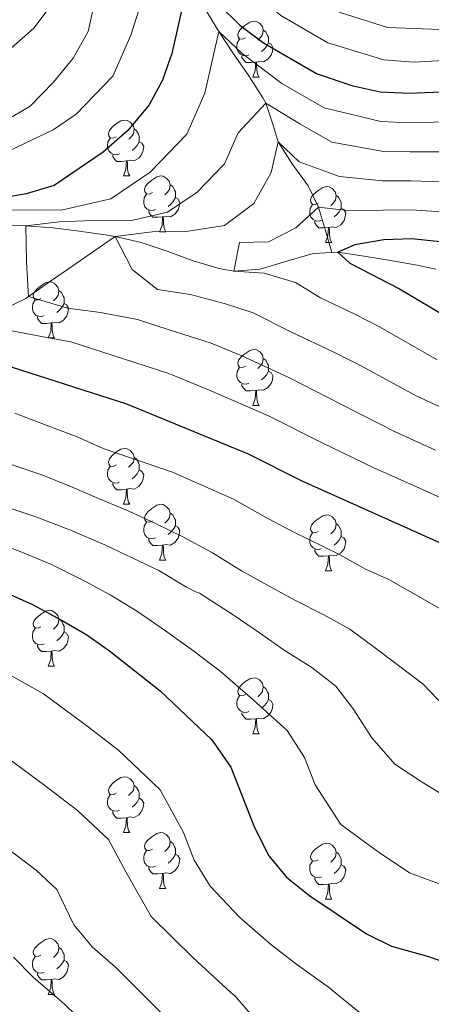
# Model space of a CAD drawing. Units: metres. Extents: x 633120 to 637634, y 4766349 to 4769406.
# Drawn here: x 635613 to 635687, y 4767334 to 4767510 of the extents above; entities that cross this region are included whole.
import ezdxf

# ---------------------------------------------------------------- set-up
doc = ezdxf.new("R2010")
doc.units = ezdxf.units.M
doc.header["$MEASUREMENT"] = 0
doc.linetypes.add('DGN Style 3', pattern=[1147.6976, 819.784, -327.9136])
for name, color, linetype, lineweight in [('Nivel 11', 7, 'Continuous', 0), ('Nivel 36', 7, 'Continuous', 0), ('Nivel 4', 7, 'Continuous', 0), ('Nivel 5', 7, 'Continuous', 0), ('Nivel 61', 7, 'Continuous', 0), ('Nivel 63', 7, 'Continuous', 0)]:
    doc.layers.add(name, color=color, linetype=linetype, lineweight=lineweight)

msp = doc.modelspace()

# ---------------------------------------------------------------- linework, layer by layer
at = {"layer": 'Nivel 11', "color": 142, "linetype": 'DGN Style 3', "lineweight": 13}
for points in [[(635645.12, 4767514.16, 722.83), (635647.52, 4767510.13, 720.86), (635648.67, 4767508.28, 720.01), (635651.3, 4767504.3, 718.42), (635654.03, 4767500.32, 717.02), (635656.58, 4767496.36, 715.45), (635657.13, 4767495.42, 715.01), (635658.41, 4767491.49, 712.17), (635659.34, 4767488.47, 710.01), (635661.83, 4767484.54, 708.29), (635664.68, 4767480.56, 706.82), (635666.54, 4767476.76, 705.01), (635667.79, 4767472.57, 702.59), (635668.96, 4767468.6, 700.3)], [(635609.71, 4767473.58, 716), (635614.07, 4767473.39, 715.01), (635618.86, 4767473, 713.62), (635623.6, 4767472.42, 712.01), (635628.31, 4767471.74, 710.49), (635630.06, 4767471.48, 710.01)], [(635609.72, 4767458.24, 716.4), (635614.03, 4767460.34, 715.16), (635614.52, 4767460.67, 715.01), (635618.48, 4767463.43, 713.73), (635622.45, 4767466.19, 712.45), (635626.42, 4767468.95, 711.18), (635630.06, 4767471.48, 710.01)], [(635630.06, 4767471.48, 710.01), (635634.74, 4767470.4, 708.87), (635639.4, 4767468.81, 707.81), (635644.07, 4767467.12, 706.77), (635648.76, 4767465.73, 705.66), (635651.34, 4767465.25, 705.01), (635656.09, 4767465.57, 703.76), (635660.85, 4767467.02, 702.5), (635665.61, 4767468.43, 701.22), (635668.96, 4767468.6, 700.3)], [(635668.96, 4767468.6, 700.3), (635670.01, 4767468.66, 700.01), (635674.76, 4767467.95, 698.67), (635679.5, 4767467.16, 697.31), (635684.24, 4767466.29, 695.96), (635687.6, 4767465.62, 695.01)]]:
    msp.add_polyline3d(points, dxfattribs=at)
at = {"layer": 'Nivel 36', "color": 92, "linetype": 'Continuous', "lineweight": 0}
for p, q in [((635654.75, 4767500.11, 0.01), (635655.88, 4767500.11, 0.01)), ((635631.56, 4767482.34, 0.01), (635632.69, 4767482.34, 0.01)), ((635638.04, 4767472.31, 0.01), (635639.16, 4767472.31, 0.01)), ((635667.81, 4767470.4, 0.01), (635668.94, 4767470.4, 0.01)), ((635618.06, 4767453.26, 0.01), (635619.19, 4767453.26, 0.01)), ((635654.75, 4767441.12, 0.01), (635655.88, 4767441.12, 0.01)), ((635631.56, 4767423.35, 0.01), (635632.69, 4767423.35, 0.01)), ((635638.04, 4767413.32, 0.01), (635639.16, 4767413.32, 0.01)), ((635667.81, 4767411.41, 0.01), (635668.94, 4767411.41, 0.01)), ((635618.06, 4767394.27, 0.01), (635619.18, 4767394.27, 0.01)), ((635654.75, 4767382.13, 0.01), (635655.88, 4767382.13, 0.01)), ((635631.56, 4767364.36, 0.01), (635632.69, 4767364.36, 0.01)), ((635638.04, 4767354.32, 0.01), (635639.16, 4767354.32, 0.01)), ((635667.81, 4767352.42, 0.01), (635668.94, 4767352.42, 0.01)), ((635618.06, 4767335.28, 0.01), (635619.18, 4767335.28, 0.01))]:
    msp.add_line(p, q, dxfattribs=at)
at = {"layer": 'Nivel 36', "color": 92, "linetype": 'Continuous', "lineweight": 0, "elevation": 0.01, "flags": 128}
for points in [[(635653.45, 4767507.17), (635652.92, 4767506.91), (635652.39, 4767506.96), (635652.13, 4767507.33), (635652.07, 4767507.76), (635652.23, 4767508.28), (635652.71, 4767508.87), (635653.35, 4767509.4), (635654.25, 4767509.99), (635654.99, 4767510.15), (635655.42, 4767510.09), (635655.95, 4767509.78), (635656.48, 4767509.19), (635656.64, 4767508.55), (635656.53, 4767507.7), (635656.1, 4767507.17), (635655.68, 4767506.75)], [(635656.64, 4767508.55), (635657.11, 4767508.24), (635657.43, 4767507.6), (635657.59, 4767507.28), (635657.59, 4767506.7), (635657.59, 4767506.27), (635657.22, 4767505.58), (635656.8, 4767505.1), (635656.32, 4767504.68)], [(635654.04, 4767504.09), (635653.61, 4767503.93), (635653.03, 4767503.99), (635652.55, 4767504.2), (635652.13, 4767504.63), (635651.91, 4767505.21), (635651.91, 4767505.63), (635651.97, 4767506.22), (635652.39, 4767506.91)], [(635657.59, 4767506.27), (635658.04, 4767506.02), (635658.39, 4767505.41), (635658.28, 4767504.68), (635658.07, 4767504.04), (635657.48, 4767503.3), (635656.69, 4767502.82), (635655.84, 4767502.93), (635655.41, 4767502.8)], [(635655.3, 4767502.8), (635654.41, 4767502.71), (635653.56, 4767502.71), (635653.14, 4767503.14), (635652.82, 4767503.62), (635652.82, 4767503.93)], [(635654.75, 4767500.11), (635655.19, 4767501.27), (635655.3, 4767502.8), (635655.41, 4767502.8), (635655.44, 4767502.21), (635655.48, 4767501.53), (635655.55, 4767500.91), (635655.66, 4767500.51), (635655.88, 4767500.11)], [(635630.26, 4767489.4), (635629.74, 4767489.14), (635629.2, 4767489.2), (635628.94, 4767489.56), (635628.88, 4767489.99), (635629.04, 4767490.51), (635629.52, 4767491.1), (635630.16, 4767491.64), (635631.06, 4767492.22), (635631.8, 4767492.38), (635632.23, 4767492.32), (635632.76, 4767492.01), (635633.29, 4767491.42), (635633.45, 4767490.78), (635633.34, 4767489.94), (635632.92, 4767489.4), (635632.5, 4767488.98)], [(635633.45, 4767490.78), (635633.92, 4767490.47), (635634.24, 4767489.83), (635634.4, 4767489.51), (635634.4, 4767488.93), (635634.4, 4767488.5), (635634.03, 4767487.82), (635633.61, 4767487.34), (635633.13, 4767486.92)], [(635630.85, 4767486.32), (635630.42, 4767486.16), (635629.84, 4767486.22), (635629.36, 4767486.44), (635628.94, 4767486.86), (635628.72, 4767487.44), (635628.72, 4767487.86), (635628.78, 4767488.45), (635629.2, 4767489.14)], [(635634.4, 4767488.5), (635634.86, 4767488.26), (635635.2, 4767487.64), (635635.09, 4767486.92), (635634.88, 4767486.28), (635634.3, 4767485.54), (635633.5, 4767485.06), (635632.65, 4767485.16), (635632.22, 4767485.03)], [(635632.11, 4767485.03), (635631.22, 4767484.94), (635630.38, 4767484.94), (635629.95, 4767485.38), (635629.63, 4767485.85), (635629.63, 4767486.16)], [(635631.56, 4767482.34), (635632, 4767483.5), (635632.11, 4767485.03), (635632.22, 4767485.03), (635632.26, 4767484.44), (635632.29, 4767483.76), (635632.36, 4767483.14), (635632.48, 4767482.74), (635632.69, 4767482.34)], [(635636.74, 4767479.37), (635636.21, 4767479.1), (635635.68, 4767479.16), (635635.42, 4767479.53), (635635.36, 4767479.96), (635635.52, 4767480.48), (635636, 4767481.07), (635636.64, 4767481.6), (635637.54, 4767482.18), (635638.28, 4767482.34), (635638.7, 4767482.29), (635639.24, 4767481.97), (635639.76, 4767481.39), (635639.92, 4767480.75), (635639.82, 4767479.9), (635639.39, 4767479.37), (635638.97, 4767478.94)], [(635639.92, 4767480.75), (635640.4, 4767480.43), (635640.72, 4767479.79), (635640.88, 4767479.47), (635640.88, 4767478.89), (635640.88, 4767478.47), (635640.5, 4767477.78), (635640.08, 4767477.3), (635639.6, 4767476.88)], [(635637.32, 4767476.29), (635636.9, 4767476.13), (635636.32, 4767476.19), (635635.84, 4767476.4), (635635.42, 4767476.82), (635635.2, 4767477.41), (635635.2, 4767477.83), (635635.26, 4767478.42), (635635.68, 4767479.1)], [(635666.51, 4767477.46), (635665.98, 4767477.2), (635665.45, 4767477.25), (635665.19, 4767477.62), (635665.13, 4767478.05), (635665.29, 4767478.57), (635665.77, 4767479.16), (635666.41, 4767479.69), (635667.31, 4767480.28), (635668.05, 4767480.44), (635668.48, 4767480.38), (635669.01, 4767480.07), (635669.54, 4767479.48), (635669.7, 4767478.84), (635669.59, 4767477.99), (635669.16, 4767477.46), (635668.74, 4767477.04)], [(635640.88, 4767478.47), (635641.33, 4767478.22), (635641.68, 4767477.6), (635641.56, 4767476.88), (635641.36, 4767476.24), (635640.77, 4767475.5), (635639.98, 4767475.02), (635639.12, 4767475.12), (635638.7, 4767474.99)], [(635667.1, 4767474.38), (635666.67, 4767474.22), (635666.09, 4767474.28), (635665.61, 4767474.49), (635665.19, 4767474.92), (635664.97, 4767475.5), (635664.97, 4767475.92), (635665.03, 4767476.51), (635665.45, 4767477.2)], [(635669.7, 4767478.84), (635670.17, 4767478.53), (635670.49, 4767477.89), (635670.65, 4767477.57), (635670.65, 4767476.99), (635670.65, 4767476.56), (635670.28, 4767475.87), (635669.86, 4767475.39), (635669.38, 4767474.97)], [(635638.58, 4767474.99), (635637.7, 4767474.91), (635636.85, 4767474.91), (635636.42, 4767475.34), (635636.1, 4767475.81), (635636.1, 4767476.13)], [(635670.65, 4767476.56), (635671.1, 4767476.31), (635671.45, 4767475.7), (635671.34, 4767474.97), (635671.13, 4767474.33), (635670.54, 4767473.59), (635669.75, 4767473.11), (635668.9, 4767473.22), (635668.47, 4767473.09)], [(635638.04, 4767472.31), (635638.48, 4767473.47), (635638.58, 4767474.99), (635638.7, 4767474.99), (635638.73, 4767474.41), (635638.76, 4767473.72), (635638.84, 4767473.11), (635638.95, 4767472.71), (635639.16, 4767472.31)], [(635668.36, 4767473.09), (635667.47, 4767473), (635666.62, 4767473), (635666.2, 4767473.43), (635665.88, 4767473.91), (635665.88, 4767474.22)], [(635667.81, 4767470.4), (635668.25, 4767471.56), (635668.36, 4767473.09), (635668.47, 4767473.09), (635668.5, 4767472.5), (635668.54, 4767471.82), (635668.61, 4767471.2), (635668.72, 4767470.8), (635668.94, 4767470.4)], [(635616.76, 4767460.32), (635616.23, 4767460.06), (635615.7, 4767460.11), (635615.44, 4767460.48), (635615.38, 4767460.91), (635615.54, 4767461.43), (635616.02, 4767462.02), (635616.66, 4767462.55), (635617.56, 4767463.14), (635618.3, 4767463.3), (635618.73, 4767463.24), (635619.26, 4767462.93), (635619.79, 4767462.34), (635619.95, 4767461.7), (635619.84, 4767460.85), (635619.41, 4767460.32), (635618.99, 4767459.9)], [(635619.95, 4767461.7), (635620.42, 4767461.39), (635620.74, 4767460.75), (635620.9, 4767460.43), (635620.9, 4767459.85), (635620.9, 4767459.42), (635620.53, 4767458.73), (635620.11, 4767458.25), (635619.63, 4767457.83)], [(635617.35, 4767457.24), (635616.92, 4767457.08), (635616.34, 4767457.14), (635615.86, 4767457.35), (635615.44, 4767457.78), (635615.22, 4767458.36), (635615.22, 4767458.78), (635615.28, 4767459.37), (635615.7, 4767460.06)], [(635620.9, 4767459.42), (635621.35, 4767459.17), (635621.7, 4767458.56), (635621.59, 4767457.83), (635621.38, 4767457.19), (635620.79, 4767456.45), (635620, 4767455.97), (635619.15, 4767456.08), (635618.72, 4767455.95)], [(635618.61, 4767455.95), (635617.72, 4767455.86), (635616.87, 4767455.86), (635616.45, 4767456.29), (635616.13, 4767456.77), (635616.13, 4767457.08)], [(635618.06, 4767453.26), (635618.5, 4767454.42), (635618.61, 4767455.95), (635618.72, 4767455.95), (635618.75, 4767455.36), (635618.79, 4767454.68), (635618.86, 4767454.06), (635618.97, 4767453.66), (635619.19, 4767453.26)], [(635653.45, 4767448.18), (635652.92, 4767447.92), (635652.39, 4767447.97), (635652.13, 4767448.34), (635652.07, 4767448.77), (635652.23, 4767449.29), (635652.71, 4767449.88), (635653.35, 4767450.41), (635654.25, 4767451), (635654.99, 4767451.16), (635655.42, 4767451.1), (635655.95, 4767450.78), (635656.48, 4767450.2), (635656.64, 4767449.56), (635656.53, 4767448.71), (635656.1, 4767448.18), (635655.68, 4767447.76)], [(635656.64, 4767449.56), (635657.11, 4767449.24), (635657.43, 4767448.6), (635657.59, 4767448.28), (635657.59, 4767447.7), (635657.59, 4767447.28), (635657.22, 4767446.59), (635656.8, 4767446.11), (635656.32, 4767445.69)], [(635654.04, 4767445.1), (635653.61, 4767444.94), (635653.03, 4767445), (635652.55, 4767445.21), (635652.13, 4767445.64), (635651.91, 4767446.22), (635651.91, 4767446.64), (635651.97, 4767447.23), (635652.39, 4767447.92)], [(635657.59, 4767447.28), (635658.04, 4767447.03), (635658.39, 4767446.42), (635658.28, 4767445.69), (635658.07, 4767445.05), (635657.48, 4767444.31), (635656.69, 4767443.83), (635655.84, 4767443.94), (635655.41, 4767443.8)], [(635655.3, 4767443.8), (635654.41, 4767443.72), (635653.56, 4767443.72), (635653.14, 4767444.15), (635652.82, 4767444.63), (635652.82, 4767444.94)], [(635654.75, 4767441.12), (635655.19, 4767442.28), (635655.3, 4767443.8), (635655.41, 4767443.8), (635655.44, 4767443.22), (635655.48, 4767442.54), (635655.55, 4767441.92), (635655.66, 4767441.52), (635655.88, 4767441.12)], [(635630.26, 4767430.41), (635629.73, 4767430.15), (635629.2, 4767430.2), (635628.94, 4767430.57), (635628.88, 4767431), (635629.04, 4767431.52), (635629.52, 4767432.11), (635630.16, 4767432.64), (635631.06, 4767433.23), (635631.8, 4767433.39), (635632.23, 4767433.33), (635632.76, 4767433.02), (635633.29, 4767432.43), (635633.45, 4767431.79), (635633.34, 4767430.94), (635632.91, 4767430.41), (635632.49, 4767429.99)], [(635633.45, 4767431.79), (635633.92, 4767431.48), (635634.24, 4767430.84), (635634.4, 4767430.52), (635634.4, 4767429.94), (635634.4, 4767429.51), (635634.03, 4767428.82), (635633.61, 4767428.34), (635633.13, 4767427.92)], [(635630.85, 4767427.33), (635630.42, 4767427.17), (635629.84, 4767427.23), (635629.36, 4767427.44), (635628.94, 4767427.87), (635628.72, 4767428.45), (635628.72, 4767428.87), (635628.78, 4767429.46), (635629.2, 4767430.15)], [(635634.4, 4767429.51), (635634.85, 4767429.26), (635635.2, 4767428.65), (635635.09, 4767427.92), (635634.88, 4767427.28), (635634.29, 4767426.54), (635633.5, 4767426.06), (635632.65, 4767426.17), (635632.22, 4767426.04)], [(635632.11, 4767426.04), (635631.22, 4767425.95), (635630.37, 4767425.95), (635629.95, 4767426.38), (635629.63, 4767426.86), (635629.63, 4767427.17)], [(635631.56, 4767423.35), (635632, 4767424.51), (635632.11, 4767426.04), (635632.22, 4767426.04), (635632.25, 4767425.45), (635632.29, 4767424.77), (635632.36, 4767424.15), (635632.47, 4767423.75), (635632.69, 4767423.35)], [(635636.74, 4767420.38), (635636.21, 4767420.11), (635635.68, 4767420.17), (635635.41, 4767420.54), (635635.36, 4767420.96), (635635.52, 4767421.48), (635636, 4767422.08), (635636.63, 4767422.61), (635637.53, 4767423.19), (635638.28, 4767423.35), (635638.7, 4767423.3), (635639.23, 4767422.98), (635639.76, 4767422.4), (635639.92, 4767421.76), (635639.81, 4767420.91), (635639.39, 4767420.38), (635638.97, 4767419.95)], [(635639.92, 4767421.76), (635640.4, 4767421.44), (635640.71, 4767420.8), (635640.87, 4767420.48), (635640.87, 4767419.9), (635640.87, 4767419.48), (635640.5, 4767418.79), (635640.08, 4767418.31), (635639.6, 4767417.89)], [(635666.51, 4767418.47), (635665.98, 4767418.21), (635665.45, 4767418.26), (635665.19, 4767418.63), (635665.13, 4767419.06), (635665.29, 4767419.58), (635665.77, 4767420.17), (635666.41, 4767420.7), (635667.31, 4767421.29), (635668.05, 4767421.45), (635668.48, 4767421.39), (635669.01, 4767421.08), (635669.54, 4767420.49), (635669.7, 4767419.85), (635669.59, 4767419), (635669.16, 4767418.47), (635668.74, 4767418.05)], [(635637.32, 4767417.3), (635636.9, 4767417.14), (635636.31, 4767417.2), (635635.84, 4767417.41), (635635.41, 4767417.83), (635635.2, 4767418.42), (635635.2, 4767418.84), (635635.25, 4767419.42), (635635.68, 4767420.11)], [(635640.87, 4767419.48), (635641.33, 4767419.23), (635641.67, 4767418.61), (635641.56, 4767417.89), (635641.35, 4767417.25), (635640.77, 4767416.51), (635639.97, 4767416.03), (635639.12, 4767416.13), (635638.69, 4767416)], [(635669.7, 4767419.85), (635670.17, 4767419.54), (635670.49, 4767418.9), (635670.65, 4767418.58), (635670.65, 4767418), (635670.65, 4767417.57), (635670.28, 4767416.88), (635669.86, 4767416.4), (635669.38, 4767415.98)], [(635638.58, 4767416), (635637.69, 4767415.92), (635636.85, 4767415.92), (635636.42, 4767416.35), (635636.1, 4767416.82), (635636.1, 4767417.14)], [(635667.1, 4767415.39), (635666.67, 4767415.23), (635666.09, 4767415.29), (635665.61, 4767415.5), (635665.19, 4767415.93), (635664.97, 4767416.51), (635664.97, 4767416.93), (635665.03, 4767417.52), (635665.45, 4767418.21)], [(635670.65, 4767417.57), (635671.1, 4767417.32), (635671.45, 4767416.71), (635671.34, 4767415.98), (635671.13, 4767415.34), (635670.54, 4767414.6), (635669.75, 4767414.12), (635668.9, 4767414.23), (635668.47, 4767414.1)], [(635638.04, 4767413.32), (635638.47, 4767414.48), (635638.58, 4767416), (635638.69, 4767416), (635638.73, 4767415.42), (635638.76, 4767414.73), (635638.83, 4767414.12), (635638.95, 4767413.72), (635639.16, 4767413.32)], [(635668.36, 4767414.1), (635667.47, 4767414.01), (635666.62, 4767414.01), (635666.2, 4767414.44), (635665.88, 4767414.92), (635665.88, 4767415.23)], [(635667.81, 4767411.41), (635668.25, 4767412.57), (635668.36, 4767414.1), (635668.47, 4767414.1), (635668.5, 4767413.51), (635668.54, 4767412.83), (635668.61, 4767412.21), (635668.72, 4767411.81), (635668.94, 4767411.41)], [(635616.76, 4767401.33), (635616.23, 4767401.06), (635615.7, 4767401.12), (635615.44, 4767401.49), (635615.38, 4767401.92), (635615.54, 4767402.44), (635616.02, 4767403.03), (635616.66, 4767403.56), (635617.56, 4767404.14), (635618.3, 4767404.3), (635618.73, 4767404.25), (635619.26, 4767403.93), (635619.79, 4767403.35), (635619.95, 4767402.71), (635619.84, 4767401.86), (635619.41, 4767401.33), (635618.99, 4767400.9)], [(635617.35, 4767398.25), (635616.92, 4767398.09), (635616.34, 4767398.15), (635615.86, 4767398.36), (635615.44, 4767398.78), (635615.22, 4767399.37), (635615.22, 4767399.79), (635615.28, 4767400.38), (635615.7, 4767401.06)], [(635619.95, 4767402.71), (635620.42, 4767402.39), (635620.74, 4767401.75), (635620.9, 4767401.43), (635620.9, 4767400.85), (635620.9, 4767400.43), (635620.53, 4767399.74), (635620.11, 4767399.26), (635619.63, 4767398.84)], [(635620.9, 4767400.43), (635621.35, 4767400.18), (635621.7, 4767399.56), (635621.59, 4767398.84), (635621.38, 4767398.2), (635620.79, 4767397.46), (635620, 4767396.98), (635619.15, 4767397.08), (635618.72, 4767396.95)], [(635618.61, 4767396.95), (635617.72, 4767396.87), (635616.87, 4767396.87), (635616.45, 4767397.3), (635616.13, 4767397.77), (635616.13, 4767398.09)], [(635618.06, 4767394.27), (635618.5, 4767395.43), (635618.61, 4767396.95), (635618.72, 4767396.95), (635618.75, 4767396.37), (635618.79, 4767395.68), (635618.86, 4767395.07), (635618.97, 4767394.67), (635619.18, 4767394.27)], [(635653.45, 4767389.19), (635652.92, 4767388.92), (635652.39, 4767388.98), (635652.13, 4767389.35), (635652.07, 4767389.77), (635652.23, 4767390.29), (635652.71, 4767390.89), (635653.35, 4767391.42), (635654.25, 4767392), (635654.99, 4767392.16), (635655.42, 4767392.11), (635655.95, 4767391.79), (635656.48, 4767391.21), (635656.64, 4767390.57), (635656.53, 4767389.72), (635656.1, 4767389.19), (635655.68, 4767388.76)], [(635656.64, 4767390.57), (635657.11, 4767390.25), (635657.43, 4767389.61), (635657.59, 4767389.29), (635657.59, 4767388.71), (635657.59, 4767388.29), (635657.22, 4767387.6), (635656.8, 4767387.12), (635656.32, 4767386.7)], [(635654.04, 4767386.11), (635653.61, 4767385.95), (635653.03, 4767386.01), (635652.55, 4767386.22), (635652.13, 4767386.64), (635651.91, 4767387.23), (635651.91, 4767387.65), (635651.97, 4767388.23), (635652.39, 4767388.92)], [(635657.59, 4767388.29), (635658.04, 4767388.04), (635658.39, 4767387.42), (635658.28, 4767386.7), (635658.07, 4767386.06), (635657.48, 4767385.32), (635656.69, 4767384.84), (635655.84, 4767384.94), (635655.41, 4767384.81)], [(635655.3, 4767384.81), (635654.41, 4767384.73), (635653.56, 4767384.73), (635653.14, 4767385.16), (635652.82, 4767385.63), (635652.82, 4767385.95)], [(635654.75, 4767382.13), (635655.19, 4767383.29), (635655.3, 4767384.81), (635655.41, 4767384.81), (635655.44, 4767384.23), (635655.48, 4767383.54), (635655.55, 4767382.93), (635655.66, 4767382.53), (635655.88, 4767382.13)], [(635630.26, 4767371.42), (635629.73, 4767371.16), (635629.2, 4767371.21), (635628.94, 4767371.58), (635628.88, 4767372), (635629.04, 4767372.52), (635629.52, 4767373.12), (635630.16, 4767373.65), (635631.06, 4767374.24), (635631.8, 4767374.4), (635632.23, 4767374.34), (635632.76, 4767374.02), (635633.29, 4767373.44), (635633.45, 4767372.8), (635633.34, 4767371.95), (635632.91, 4767371.42), (635632.49, 4767371)], [(635633.45, 4767372.8), (635633.92, 4767372.48), (635634.24, 4767371.84), (635634.4, 4767371.52), (635634.4, 4767370.94), (635634.4, 4767370.52), (635634.03, 4767369.83), (635633.61, 4767369.35), (635633.13, 4767368.93)], [(635630.85, 4767368.34), (635630.42, 4767368.18), (635629.84, 4767368.24), (635629.36, 4767368.45), (635628.94, 4767368.88), (635628.72, 4767369.46), (635628.72, 4767369.88), (635628.78, 4767370.46), (635629.2, 4767371.16)], [(635634.4, 4767370.52), (635634.85, 4767370.27), (635635.2, 4767369.65), (635635.09, 4767368.93), (635634.88, 4767368.29), (635634.29, 4767367.55), (635633.5, 4767367.07), (635632.65, 4767367.18), (635632.22, 4767367.04)], [(635632.11, 4767367.04), (635631.22, 4767366.96), (635630.37, 4767366.96), (635629.95, 4767367.39), (635629.63, 4767367.86), (635629.63, 4767368.18)], [(635631.56, 4767364.36), (635632, 4767365.52), (635632.11, 4767367.04), (635632.22, 4767367.04), (635632.25, 4767366.46), (635632.29, 4767365.78), (635632.36, 4767365.16), (635632.47, 4767364.76), (635632.69, 4767364.36)], [(635636.74, 4767361.38), (635636.21, 4767361.12), (635635.68, 4767361.17), (635635.41, 4767361.54), (635635.36, 4767361.97), (635635.52, 4767362.49), (635636, 4767363.08), (635636.63, 4767363.61), (635637.53, 4767364.2), (635638.28, 4767364.36), (635638.7, 4767364.3), (635639.23, 4767363.99), (635639.76, 4767363.4), (635639.92, 4767362.76), (635639.81, 4767361.91), (635639.39, 4767361.38), (635638.97, 4767360.96)], [(635639.92, 4767362.76), (635640.4, 4767362.45), (635640.71, 4767361.81), (635640.87, 4767361.49), (635640.87, 4767360.91), (635640.87, 4767360.48), (635640.5, 4767359.79), (635640.08, 4767359.31), (635639.6, 4767358.89)], [(635666.51, 4767359.48), (635665.98, 4767359.21), (635665.45, 4767359.27), (635665.18, 4767359.64), (635665.13, 4767360.06), (635665.29, 4767360.58), (635665.77, 4767361.18), (635666.4, 4767361.71), (635667.3, 4767362.29), (635668.05, 4767362.45), (635668.48, 4767362.4), (635669, 4767362.08), (635669.54, 4767361.5), (635669.7, 4767360.86), (635669.58, 4767360.01), (635669.16, 4767359.48), (635668.74, 4767359.05)], [(635637.32, 4767358.3), (635636.9, 4767358.14), (635636.31, 4767358.2), (635635.84, 4767358.41), (635635.41, 4767358.84), (635635.2, 4767359.42), (635635.2, 4767359.84), (635635.25, 4767360.43), (635635.68, 4767361.12)], [(635640.87, 4767360.48), (635641.33, 4767360.23), (635641.67, 4767359.62), (635641.56, 4767358.89), (635641.35, 4767358.25), (635640.77, 4767357.51), (635639.97, 4767357.03), (635639.12, 4767357.14), (635638.69, 4767357.01)], [(635669.7, 4767360.86), (635670.17, 4767360.54), (635670.48, 4767359.9), (635670.64, 4767359.58), (635670.64, 4767359), (635670.64, 4767358.58), (635670.28, 4767357.89), (635669.86, 4767357.41), (635669.38, 4767356.99)], [(635667.1, 4767356.4), (635666.67, 4767356.24), (635666.08, 4767356.3), (635665.61, 4767356.51), (635665.18, 4767356.93), (635664.97, 4767357.52), (635664.97, 4767357.94), (635665.02, 4767358.52), (635665.45, 4767359.21)], [(635638.58, 4767357.01), (635637.69, 4767356.92), (635636.85, 4767356.92), (635636.42, 4767357.35), (635636.1, 4767357.83), (635636.1, 4767358.14)], [(635638.04, 4767354.32), (635638.47, 4767355.48), (635638.58, 4767357.01), (635638.69, 4767357.01), (635638.73, 4767356.42), (635638.76, 4767355.74), (635638.83, 4767355.12), (635638.95, 4767354.72), (635639.16, 4767354.32)], [(635670.64, 4767358.58), (635671.1, 4767358.33), (635671.44, 4767357.71), (635671.34, 4767356.99), (635671.12, 4767356.35), (635670.54, 4767355.61), (635669.74, 4767355.13), (635668.9, 4767355.23), (635668.46, 4767355.1)], [(635668.36, 4767355.1), (635667.46, 4767355.02), (635666.62, 4767355.02), (635666.2, 4767355.45), (635665.88, 4767355.92), (635665.88, 4767356.24)], [(635667.81, 4767352.42), (635668.24, 4767353.58), (635668.36, 4767355.1), (635668.46, 4767355.1), (635668.5, 4767354.52), (635668.54, 4767353.83), (635668.6, 4767353.22), (635668.72, 4767352.82), (635668.94, 4767352.42)], [(635616.76, 4767342.34), (635616.23, 4767342.07), (635615.7, 4767342.13), (635615.44, 4767342.5), (635615.38, 4767342.92), (635615.54, 4767343.44), (635616.02, 4767344.04), (635616.66, 4767344.57), (635617.56, 4767345.15), (635618.3, 4767345.31), (635618.72, 4767345.26), (635619.26, 4767344.94), (635619.78, 4767344.36), (635619.94, 4767343.72), (635619.84, 4767342.87), (635619.41, 4767342.34), (635618.99, 4767341.91)], [(635619.94, 4767343.72), (635620.42, 4767343.4), (635620.74, 4767342.76), (635620.9, 4767342.44), (635620.9, 4767341.86), (635620.9, 4767341.44), (635620.52, 4767340.75), (635620.1, 4767340.27), (635619.62, 4767339.85)], [(635617.34, 4767339.26), (635616.92, 4767339.1), (635616.34, 4767339.16), (635615.86, 4767339.37), (635615.44, 4767339.79), (635615.22, 4767340.38), (635615.22, 4767340.8), (635615.28, 4767341.38), (635615.7, 4767342.07)], [(635620.9, 4767341.44), (635621.35, 4767341.19), (635621.7, 4767340.57), (635621.58, 4767339.85), (635621.38, 4767339.21), (635620.79, 4767338.47), (635620, 4767337.99), (635619.14, 4767338.09), (635618.72, 4767337.96)], [(635618.6, 4767337.96), (635617.72, 4767337.88), (635616.87, 4767337.88), (635616.44, 4767338.31), (635616.12, 4767338.78), (635616.12, 4767339.1)], [(635618.06, 4767335.28), (635618.5, 4767336.44), (635618.6, 4767337.96), (635618.72, 4767337.96), (635618.75, 4767337.38), (635618.78, 4767336.69), (635618.86, 4767336.08), (635618.97, 4767335.68), (635619.18, 4767335.28)]]:
    msp.add_lwpolyline(points, dxfattribs=at)
at = {"layer": 'Nivel 4', "color": 36, "linetype": 'Continuous', "lineweight": 30, "flags": 128}
for points, elevation in [([(635643.34, 4767518.19), (635640.21, 4767504.37), (635638.54, 4767499.53), (635636.16, 4767495.13), (635632.37, 4767490.5), (635627.94, 4767486.61), (635619.15, 4767480.63), (635614.1, 4767479.15), (635607.95, 4767478.05)], 725.01), ([(635689.99, 4767497.48), (635682.84, 4767497.13), (635677.64, 4767497.42), (635672.75, 4767498.46), (635666.22, 4767500.71), (635656.67, 4767506.19), (635652.68, 4767509.2), (635648.55, 4767513.26)], 725.01), ([(635709.42, 4767471.36), (635699.33, 4767470.46), (635688.41, 4767470.53), (635683.31, 4767471.03), (635678.26, 4767470.87), (635673.05, 4767469.97), (635670.01, 4767468.66), (635672.16, 4767466.67), (635681.1, 4767462.06), (635691.65, 4767455.76), (635705.83, 4767449.03), (635725.58, 4767440.39), (635730.2, 4767438.1), (635731.61, 4767437.39), (635736.15, 4767434.7), (635745.19, 4767428.5), (635759.44, 4767416.71), (635767.38, 4767409.32), (635779.21, 4767396.88), (635789.3, 4767383.23), (635794.69, 4767374.82), (635819.95, 4767331.98)], 700.01), ([(635610.11, 4767448.49), (635632.12, 4767441.41), (635653.92, 4767432.4), (635663.58, 4767427.55), (635692.82, 4767414.47)], 725.01), ([(635610.05, 4767407.66), (635615.26, 4767405.32), (635620.56, 4767402.48), (635625, 4767399.89), (635629.08, 4767397), (635638.16, 4767389.81), (635647.42, 4767381.03), (635650.85, 4767376.1), (635655.06, 4767365.25), (635657.67, 4767360.21), (635660.82, 4767356.32), (635665.01, 4767352.98), (635675.18, 4767346.18), (635679.67, 4767343.96), (635686.3, 4767342.07), (635696.52, 4767338.58)], 750.01)]:
    msp.add_lwpolyline(points, dxfattribs=dict(at, elevation=elevation))
at = {"layer": 'Nivel 5', "color": 36, "linetype": 'Continuous', "lineweight": 0, "flags": 128}
for points, elevation in [([(635688.96, 4767503.06), (635683.58, 4767502.8), (635678.3, 4767503.2), (635668.24, 4767506.24), (635659.79, 4767511.2), (635652.14, 4767517.65), (635648.98, 4767521.74), (635644.72, 4767524.65), (635639.84, 4767523.09), (635635.33, 4767515.38), (635632.88, 4767507.66), (635629.64, 4767500.27), (635623.06, 4767493.46), (635618.92, 4767490.65), (635611.15, 4767486.94), (635598.44, 4767484.82), (635590.16, 4767484.41), (635582.69, 4767483.72), (635577.03, 4767482.89), (635571.43, 4767481.96), (635565.62, 4767481.49)], 730.01), ([(635626.32, 4767513.22), (635625.21, 4767508.28), (635622.52, 4767503.48), (635619.01, 4767499.19), (635614.79, 4767494.9), (635609.95, 4767491.98)], 735.01), ([(635618.77, 4767513.28), (635615.46, 4767508.89), (635611.39, 4767505.32)], 740.01), ([(635688.36, 4767508.66), (635678.96, 4767508.99), (635670.27, 4767511.76)], 735.01), ([(635689.33, 4767492.07), (635682.93, 4767491.91), (635677.76, 4767492.11), (635667.58, 4767494.56), (635659.95, 4767498.95), (635652.84, 4767504.34), (635648.67, 4767508.28), (635646.17, 4767497.23), (635642.93, 4767489.84), (635636.36, 4767483.02), (635629.32, 4767478.24), (635620.36, 4767476.17), (635611.39, 4767476.23)], 720.01), ([(635689.1, 4767486.69), (635683.03, 4767486.69), (635677.89, 4767486.8), (635668.95, 4767488.41), (635663.22, 4767491.7), (635657.13, 4767495.42), (635652.13, 4767490.08), (635649.7, 4767484.54), (635644.77, 4767479.43), (635639.49, 4767475.84), (635632.78, 4767474.29), (635626.05, 4767474.34), (635620.02, 4767474.12), (635614.07, 4767473.39), (635614.17, 4767466.91), (635614.52, 4767460.67), (635621.49, 4767458.6), (635627.43, 4767457.79), (635634.07, 4767456.55), (635639.78, 4767454.72), (635647.28, 4767452.31), (635652.82, 4767450.02), (635661.21, 4767446.11), (635670.59, 4767441.35), (635680.29, 4767436.38), (635687.57, 4767433.07)], 715.01), ([(635688.87, 4767481.3), (635683.12, 4767481.47), (635678.01, 4767481.49), (635670.32, 4767482.26), (635663.08, 4767484.87), (635659.34, 4767488.47), (635658.09, 4767482.94), (635654.95, 4767477.39), (635649.66, 4767473.45), (635643.19, 4767472.42), (635636.68, 4767472.3), (635630.06, 4767471.48), (635633.13, 4767465.51), (635637.67, 4767461.96), (635643.59, 4767461.05), (635649.86, 4767459.36), (635654.85, 4767457.76), (635661.68, 4767454.27), (635669.31, 4767450.69), (635674.09, 4767448.26), (635684.08, 4767442.84), (635690.44, 4767439.92)], 710.01), ([(635688.64, 4767475.92), (635683.22, 4767476.25), (635678.14, 4767476.18), (635671.68, 4767476.12), (635666.54, 4767476.76), (635662.48, 4767473.02), (635657.6, 4767470.53), (635652.36, 4767470.36), (635651.34, 4767465.25), (635656.8, 4767464.85), (635662.43, 4767463.2), (635666.92, 4767460.47), (635672.96, 4767457.54), (635677.59, 4767455.16), (635687.86, 4767449.3)], 705.01), ([(635609.31, 4767454.91), (635617.17, 4767453.44), (635622.09, 4767452.52), (635629.7, 4767450.07), (635639.7, 4767446.86), (635647.09, 4767443.8), (635657.56, 4767439.26), (635667.08, 4767434.45), (635676.5, 4767429.92), (635684.7, 4767426.23), (635689.26, 4767424.16)], 720.01), ([(635612.05, 4767439.75), (635617.71, 4767437.57), (635623.27, 4767435.44), (635627.92, 4767433.36), (635640.36, 4767429.1), (635651.33, 4767424.29), (635657.46, 4767420.81), (635662.15, 4767418.36), (635670.18, 4767414.41), (635674.96, 4767411.71), (635679.2, 4767409.81), (635691.65, 4767402.7)], 730.01), ([(635611.58, 4767430.42), (635616.89, 4767428.65), (635622.25, 4767426.47), (635627.1, 4767424.39), (635632.4, 4767422.16), (635637.3, 4767419.88), (635642.2, 4767417.49), (635647.51, 4767414.6), (635652.71, 4767411.4), (635657.31, 4767408.86), (635662.31, 4767406.12), (635667.51, 4767403.48), (635672.16, 4767400.89), (635676.29, 4767397.84), (635681.14, 4767394.23), (635685.33, 4767391.03), (635689.16, 4767387.01)], 735.01), ([(635610.45, 4767422.88), (635616.01, 4767421.01), (635622.08, 4767418.68), (635628.2, 4767416.04), (635633.26, 4767413.66), (635637.9, 4767411.48), (635642.85, 4767408.48), (635644.79, 4767407.47), (635645.23, 4767407.35), (635651.41, 4767403.39), (635655.95, 4767400.24), (635660.39, 4767397.14), (635665.35, 4767394.04), (635669.69, 4767390.64), (635672.75, 4767386.62), (635676.13, 4767381.37), (635680.27, 4767376.64), (635685.17, 4767373.39), (635689.66, 4767370.65)], 740.01), ([(635607.51, 4767416.93), (635613, 4767414.88), (635618.63, 4767412.54), (635624.72, 4767409.5), (635629.2, 4767407.05), (635634.05, 4767404.08), (635639.12, 4767400.62), (635644.16, 4767396.94), (635648.89, 4767393.38), (635654.31, 4767388.7), (635660.94, 4767382.71), (635664.05, 4767377.88), (635665.97, 4767372.93), (635670.58, 4767365.79), (635677.26, 4767360.89), (635682.91, 4767357.12), (635691.8, 4767353.84)], 745.01), ([(635609.41, 4767393.67), (635617.21, 4767389.32), (635625.22, 4767383.35), (635630.73, 4767379.08), (635638.14, 4767372.06), (635642.33, 4767364.38), (635644.25, 4767359.43), (635647.09, 4767354.75), (635652.44, 4767349.08), (635657.93, 4767344.3), (635662.68, 4767340.67), (635668.35, 4767336.61), (635674.59, 4767331.5)], 755.01), ([(635609.41, 4767378.75), (635617.45, 4767372.8), (635623.3, 4767368.35), (635628.86, 4767363.09), (635632, 4767357.33), (635636.52, 4767349.28), (635644.06, 4767341.84), (635650.85, 4767335.62), (635651.59, 4767334.99), (635655.52, 4767330.42)], 760.01), ([(635639.18, 4767331.14), (635635.68, 4767334.59), (635630.16, 4767340.19), (635625.95, 4767343.82), (635622.63, 4767347.8), (635619.58, 4767354.12), (635615.88, 4767357.63), (635605.68, 4767365.26)], 765.01), ([(635611.83, 4767341.99), (635615.38, 4767338.36), (635620.99, 4767333.51), (635627.3, 4767327.35)], 770.01)]:
    msp.add_lwpolyline(points, dxfattribs=dict(at, elevation=elevation))
at = {"layer": 'Nivel 61', "color": 250, "linetype": 'Continuous', "lineweight": 0}
msp.add_3dface([(634013.77, 4769073.56, 0.01), (637406.65, 4769140.8, 0.01), (637453.22, 4766827.23, 0.01), (634059.17, 4766759.99, 0.01)], dxfattribs=at)
at = {"layer": 'Nivel 63', "color": 7, "linetype": 'Continuous', "lineweight": 0}
msp.add_3dface([(633179.37, 4766348.72, -0.24), (633120.47, 4769318.17, -0.24), (637574.62, 4769406.44, -0.24), (637633.53, 4766436.98, -0.24)], dxfattribs=at)

doc.saveas('drawing.dxf')
